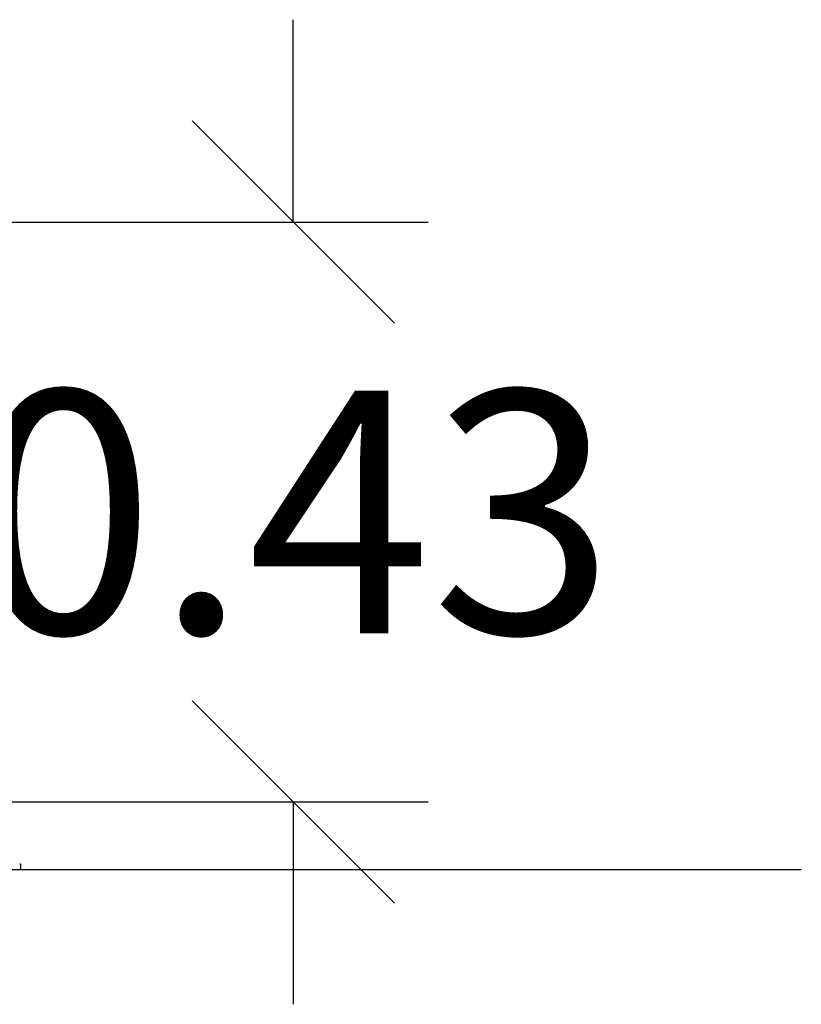
# Model space of a CAD drawing. Units: millimetres. Extents: x -0.4 to 18.6, y 1.9 to 16.8.
# Drawn here: x 18.1 to 18.6, y 12.9 to 13.7 of the extents above; entities that cross this region are included whole.
import ezdxf

# ---------------------------------------------------------------- set-up
doc = ezdxf.new("R2010")
doc.units = ezdxf.units.MM
doc.header["$PDSIZE"] = -1
doc.layers.add('DIASTASEIS', color=253, linetype='Continuous', lineweight=5)
doc.styles.get("Standard").update_dxf_attribs({"font": 'ARIALN.TTF'})
doc.dimstyles.get("Standard").update_dxf_attribs({"dimtxt": 0.18, "dimasz": 0.15, "dimexe": 0.1, "dimexo": 0, "dimgap": 0.09, "dimtad": 0, "dimtih": 1, "dimtoh": 1, "dimzin": 0, "dimdsep": 46, "dimtxsty": 'Standard', "dimblk": 'OBLIQUE', "dimcen": 0.09, "dimadec": 0, "dimazin": 0, "dimtfac": 1, "dimtofl": 0, "dimtmove": 0, "dimatfit": 3, "dimldrblk": 'OBLIQUE', "dimfxl": 1, "dimtolj": 1, "dimtzin": 0, "dimarcsym": 0})

# ---------------------------------------------------------------- blocks, each defined once
blk = doc.blocks.new('_Oblique')
at = {"color": 0, "linetype": 'ByBlock', "lineweight": -2}
blk.add_line((-0.5, -0.5), (0.5, 0.5), dxfattribs=at)
blk = doc.blocks.new('*D123')
at = {"layer": 'Defpoints', "color": 0}
for p in [(17.37836, 13.51884), (17.99338, 13.08884), (18.26819, 13.08884)]:
    blk.add_point(p, dxfattribs=at)
at = {"layer": 'DIASTASEIS', "color": 0, "lineweight": -2}
for p, q in [((18.26819, 13.51884), (18.26819, 13.66884)), ((17.37836, 13.51884), (18.36819, 13.51884)), ((17.99338, 13.08884), (18.36819, 13.08884)), ((18.26819, 13.08884), (18.26819, 12.93884))]:
    blk.add_line(p, q, dxfattribs=at)
at = {"layer": 'DIASTASEIS', "color": 0, "linetype": 'ByBlock', "lineweight": -2, "xscale": 0.15, "yscale": 0.15, "zscale": 0.15}
for p, rotation in [((18.26819, 13.51884), 270), ((18.26819, 13.08884), 90)]:
    blk.add_blockref('_Oblique', p, dxfattribs=dict(at, rotation=rotation))
at = {"layer": 'DIASTASEIS', "color": 0, "insert": (18.26819, 13.30384), "char_height": 0.18, "attachment_point": 5}
blk.add_mtext('\\A1;0.43', dxfattribs=at)
blk = doc.blocks.new('OPSH2_K135')
at = {"color": 7, "linetype": 'Continuous', "lineweight": 25}
for p, q in [((18.06626, 13.04284), (18.0654, 13.04284)), ((18.06626, 13.03884), (18.0654, 13.03884)), ((18.06626, 13.03884), (18.06626, 13.04284))]:
    blk.add_line(p, q, dxfattribs=at)

msp = doc.modelspace()

# ---------------------------------------------------------------- linework, layer by layer
msp.add_line((15.89483, 13.03884), (18.64492, 13.03884))

# ---------------------------------------------------------------- block references
msp.add_blockref('OPSH2_K135', (0, 0))

# ---------------------------------------------------------------- dimensions: what is measured, and where the dimension line sits
at = {"layer": 'DIASTASEIS'}
dim = msp.add_linear_dim(base=(18.26819, 13.08884), p1=(17.37836, 13.51884), p2=(17.99338, 13.08884), angle=90, dimstyle='Standard', override={"dimtxsty": 'Standard', "dimldrblk": 'Oblique'}, dxfattribs=at)
dim.commit()
dim.dimension.update_dxf_attribs({"geometry": '*D123', "text_midpoint": (18.26819, 13.30384)})

doc.saveas('drawing.dxf')
